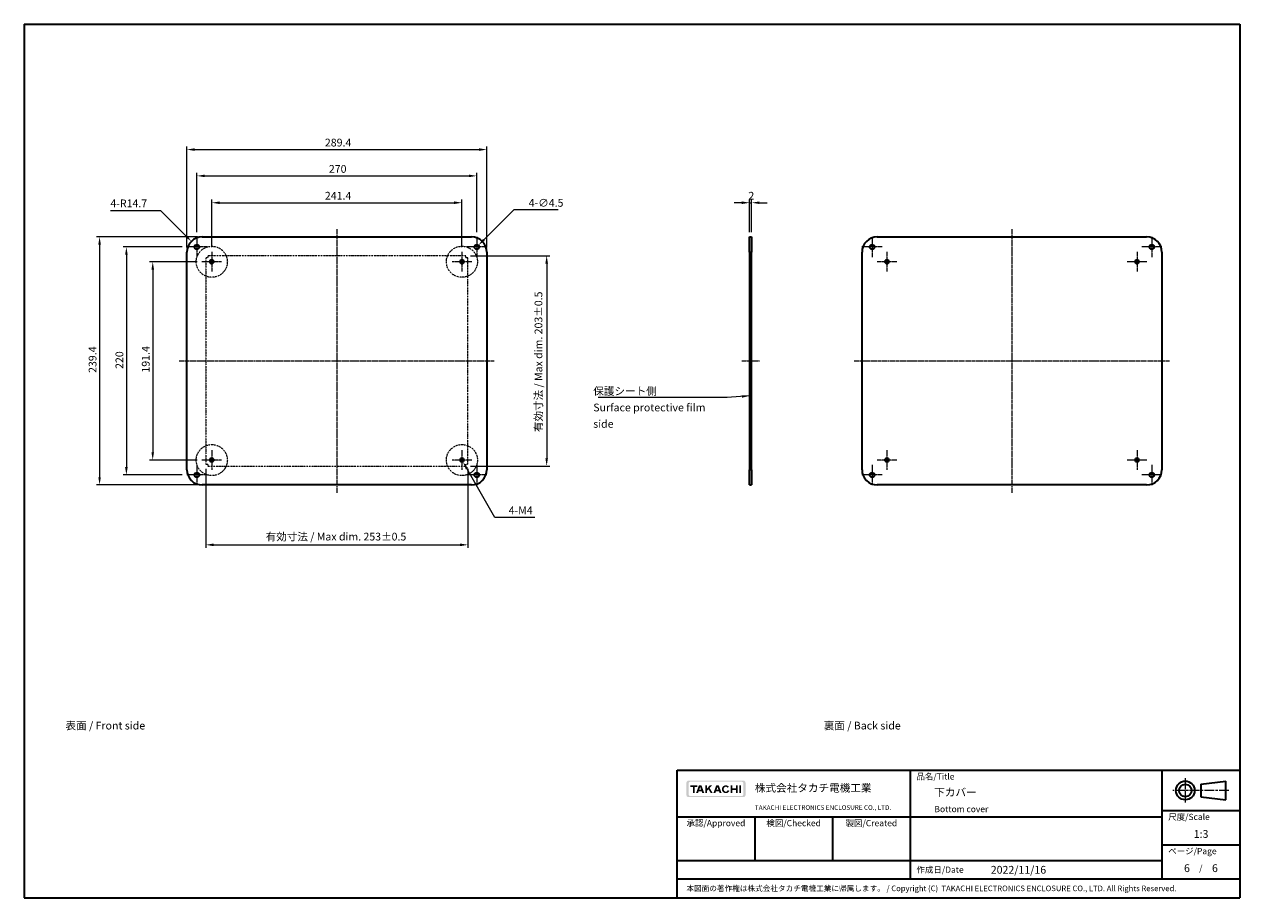
# Model space of a CAD drawing. Units: millimetres. Extents: x 0 to 7153, y 0 to 1546.
# Drawn here: x 5980 to 7153, y 0 to 843 of the extents above; entities that cross this region are included whole.
import ezdxf
from ezdxf.enums import TextEntityAlignment as Align

# ---------------------------------------------------------------- set-up
doc = ezdxf.new("R2010")
doc.units = ezdxf.units.MM
doc.header["$LTSCALE"] = 0.6666666666666666
doc.linetypes.add('CHAIN', pattern=[0.35429999999999995, 0.2362, -0.0295, 0.0591, -0.0295])
doc.linetypes.add('DASH_DOUBLE_DOT', pattern=[0.43979999999999997, 0.24, -0.06, 0.0098, -0.06, 0.01, -0.06])
doc.layers.get('Defpoints').update_dxf_attribs({"lineweight": 25})
for name, color, linetype, lineweight in [('Border (ISO)', 7, 'Continuous', 35), ('Center Mark (ISO)', 131, 'Continuous', 18), ('Centerline (ISO)', 131, 'Continuous', 18), ('Dimension (ISO)', 7, 'Continuous', 18), ('Dimension (ISO) @ 1', 7, 'Continuous', 18), ('Hatch (ISO)', 1, 'Continuous', 18), ('Sketch Geometry (ISO)', 7, 'Continuous', 18), ('Symbol (ISO)', 7, 'Continuous', 18), ('Symbol (ISO) @ 1', 7, 'Continuous', 18), ('Title (ISO)', 7, 'Continuous', 35), ('Visible (ISO)', 7, 'Continuous', 35), ('Visible Narrow (ISO)', 7, 'Continuous', 25)]:
    doc.layers.add(name, color=color, linetype=linetype, lineweight=lineweight)
doc.styles.add('Note Text (TK)', font='MS PGothic.ttf')
doc.styles.add('文字スタイル40', font='MS PGothic.ttf')
doc.styles.add('文字スタイル67', font='arial.ttf')
doc.dimstyles.new('Default - Method 1b (TK)', dxfattribs={"dimscale": 0.6666666666666666, "dimtxt": 2.5, "dimasz": 2.5, "dimexe": 1, "dimexo": 1.499999999999999, "dimgap": 1, "dimtad": 1, "dimtoh": 1, "dimrnd": 1e-08, "dimdsep": 46, "dimtxsty": 'Note Text (TK)', "dimcen": 0.09, "dimdle": 5, "dimclrd": 100, "dimclre": 100, "dimclrt": 7, "dimadec": 1, "dimazin": 1, "dimtfac": 1, "dimtmove": 0, "dimatfit": 3, "dimfxl": 1, "dimtolj": 1, "dimlwd": -1, "dimlwe": -1, "dimarcsym": 0})
doc.dimstyles.new('Default - Method 1b (TK)$7', dxfattribs={"dimscale": 0.6666666666666666, "dimtxt": 2.5, "dimasz": 2.5, "dimexe": 1, "dimexo": 1.499999999999999, "dimgap": 1, "dimtad": 1, "dimtoh": 1, "dimrnd": 1e-08, "dimdsep": 46, "dimtxsty": 'Note Text (TK)', "dimcen": 0.09, "dimdle": 5, "dimclrd": 100, "dimclre": 100, "dimclrt": 7, "dimadec": 1, "dimazin": 1, "dimtfac": 1, "dimtmove": 0, "dimatfit": 3, "dimfxl": 1, "dimtolj": 1, "dimlwd": -1, "dimlwe": -1, "dimarcsym": 0})

# ---------------------------------------------------------------- blocks, each defined once
blk = doc.blocks.new('図面枠 tk図枠')
at = {"layer": 'Border (ISO)'}
for p, q in [((14.49999999999999, 289), (405.4999999999999, 289)), ((14.49999999999999, 289), (14.50000000000001, 8.000000000000007)), ((405.4999999999999, 289), (405.4999999999999, 8.000000000000007)), ((14.50000000000001, 8.000000000000007), (405.4999999999999, 8.000000000000007))]:
    blk.add_line(p, q, dxfattribs=at)
blk = doc.blocks.new('表題欄 tk表題欄')
at = {"layer": 'Hatch (ISO)'}
h = blk.add_hatch(color=256, dxfattribs=at)
edge = h.paths.add_edge_path(flags=0)
edge.add_arc((95.444849922821, 237.346881026017), 0.5958259999999996, 269.9999999999897, 360)
edge.add_line((96.040675922821, 237.3468810260171), (96.04067592282095, 240.7585970260168))
edge.add_arc((95.44484992282096, 240.7585970260169), 0.5958259999999996, 0, 90.0000000000068)
edge.add_line((95.44484992282091, 241.3544230260169), (79.00658192282103, 241.3544230260169))
edge.add_arc((79.00658192282103, 240.7585970260169), 0.5958259999999996, 90, 180)
edge.add_line((78.41075592282102, 240.7585970260168), (78.41075592282081, 237.3468810260171))
edge.add_arc((79.00658192282081, 237.3468810260168), 0.5958259999999996, 180, 270.0000000000205)
edge.add_line((79.00658192282103, 236.7510550260168), (95.44484992282091, 236.751055026017))
edge = h.paths.add_edge_path()
edge.add_line((77.70882392282107, 241.0034570260169), (77.70882392282107, 237.1020210260171))
edge.add_arc((78.41075592282097, 237.102021026017), 0.7019319999998935, 180, 270.000000000008)
edge.add_line((78.41075592282105, 236.4000890260172), (96.04067592282101, 236.4000890260172))
edge.add_arc((96.040675922821, 237.102021026017), 0.7019319999998921, 270, 360)
edge.add_line((96.7426079228209, 237.1020210260171), (96.74260792282098, 241.0034570260169))
edge.add_arc((96.04067592282107, 241.003457026017), 0.7019319999998921, 0, 90.00000000000873)
edge.add_line((96.04067592282095, 241.705389026017), (78.41075592282105, 241.7053890260169))
edge.add_arc((78.41075592282105, 241.0034570260169), 0.7019319999999984, 90.00000000000072, 180)
for points in [[(78.94128592282102, 240.1954190260171), (78.94128592282102, 239.7056990260171), (79.79013392282097, 239.7056990260171), (79.79013392282097, 237.7060090260171), (80.37779792282102, 237.7060090260171), (80.37779792282102, 239.7056990260171), (81.22664592282104, 239.7056990260171), (81.22664592282104, 240.1954190260171)], [(85.55355153134052, 237.7060090260171), (84.81294043548178, 238.9396854897348), (84.28739592282106, 238.3724785432585), (84.28739592282106, 237.7060090260171), (83.76502792282103, 237.7060090260171), (83.76502792282103, 240.1954190260171), (84.28739592282106, 240.1954190260171), (84.28739592282106, 239.1472136578642), (85.2586086041826, 240.1954190260171), (85.97643794456017, 240.1954190260171), (85.18872726044239, 239.3452627384302), (86.172817922821, 237.7060090260171)], [(91.96090243223207, 240.1954190260171), (91.96090243223207, 237.7060090260171), (92.4791894322321, 237.7060090260171), (92.4791894322321, 238.7058540260171), (93.63819343223211, 238.7058540260171), (93.63819343223211, 237.7060090260171), (94.15648043223207, 237.7060090260171), (94.15648043223207, 240.1954190260171), (93.63819343223211, 240.1954190260171), (93.63819343223211, 239.195574026017), (92.4791894322321, 239.195574026017), (92.4791894322321, 240.1954190260171)], [(94.71149643223212, 240.1954190260171), (94.71149643223212, 237.7060090260171), (95.2338644322322, 237.7060090260171), (95.2338644322322, 240.1954190260171)]]:
    blk.add_hatch(color=256, dxfattribs=at).paths.add_polyline_path(points)
h = blk.add_hatch(color=256, dxfattribs=at)
h.paths.add_polyline_path([(82.45967999495221, 238.7589070260171), (81.8218998506899, 238.7589070260171), (82.14078992282104, 239.627313026017)], flags=0)
h.paths.add_polyline_path([(82.64850318183746, 238.2447010260171), (81.63307666380464, 238.2447010260171), (81.43526189659153, 237.7060090260171), (80.81854592282102, 237.7060090260171), (81.73268992282102, 240.1954190260171), (82.54888992282102, 240.1954190260171), (83.46303392282098, 237.7060090260171), (82.84631794905052, 237.7060090260171)])
h = blk.add_hatch(color=256, dxfattribs=at)
h.paths.add_polyline_path([(87.39654585068993, 238.7589070260171), (88.03432599495216, 238.7589070260171), (87.71543592282107, 239.627313026017)], flags=0)
h.paths.add_polyline_path([(87.00990789659151, 237.7060090260171), (87.20772266380467, 238.2447010260171), (88.22314918183736, 238.2447010260171), (88.42096394905047, 237.7060090260171), (89.03767992282091, 237.7060090260171), (88.123535922821, 240.1954190260171), (87.30733592282104, 240.1954190260171), (86.39319192282105, 237.7060090260171)])
h = blk.add_hatch(color=256, dxfattribs=at)
edge = h.paths.add_edge_path()
edge.add_arc((90.39257192282079, 238.9507140260171), 1.273272000000011, 38.55054079078439, 336.5820184016556)
edge.add_line((91.56096443223191, 238.4446700260172), (91.04202846323602, 238.6694270587604))
edge.add_ellipse((90.392571922821, 238.9507140260171), major_axis=(0, -0.7998759999999119), ratio=0.8673469387756529, start_angle=128.5505407907963, end_angle=426.582018401653, ccw=False)
edge.add_line((90.96328818027123, 239.4055047731898), (91.38834540645578, 239.7442231660233))
at = {"layer": 'Title (ISO)'}
for p, q in [((74.70882392282105, 245.052739026017), (255.7088239228211, 245.052739026017)), ((74.70882392282105, 204.052739026017), (74.70882392282105, 245.052739026017)), ((149.7088239228211, 245.052739026017), (149.7088239228211, 210.052739026017)), ((230.7088239228211, 245.052739026017), (230.7088239228211, 210.052739026017)), ((255.7088239228211, 245.052739026017), (255.7088239228211, 204.052739026017)), ((243.2088239228211, 240.552739026017), (251.2088239228211, 241.552739026017)), ((243.2088239228211, 240.552739026017), (243.2088239228211, 236.552739026017)), ((251.2088239228211, 235.552739026017), (251.2088239228211, 241.552739026017)), ((243.2088239228211, 236.552739026017), (251.2088239228211, 235.552739026017)), ((230.7088239228211, 232.052739026017), (255.7088239228211, 232.052739026017)), ((74.70882392282105, 230.052739026017), (230.7088239228211, 230.0527390260171)), ((99.70882392282105, 230.052739026017), (99.70882392282108, 216.052739026017)), ((124.708823922821, 230.052739026017), (124.708823922821, 216.052739026017)), ((230.7088239228211, 221.052739026017), (255.7088239228211, 221.052739026017)), ((74.70882392282105, 216.052739026017), (230.7088239228211, 216.052739026017)), ((255.7088239228211, 210.052739026017), (74.70882392282105, 210.052739026017)), ((74.70882392282105, 204.052739026017), (255.7088239228211, 204.052739026017))]:
    blk.add_line(p, q, dxfattribs=at)
at = {"layer": 'Title (ISO)', "color": 4, "linetype": 'CHAIN', "lineweight": 18, "ltscale": 8.889559745788574}
blk.add_line((238.2088239228211, 242.5527390260171), (238.2088239228211, 234.552739026017), dxfattribs=at)
at = {"layer": 'Title (ISO)', "color": 4, "linetype": 'CHAIN', "lineweight": 18, "ltscale": 20.00163269042969}
blk.add_line((252.2088239228211, 238.552739026017), (234.2088239228211, 238.552739026017), dxfattribs=at)
at = {"layer": 'Title (ISO)'}
for radius in [3, 2]:
    blk.add_circle((238.2088239228211, 238.5527390260171), radius, dxfattribs=at)
at = {"layer": 'Title (ISO)', "color": 1, "char_height": 2.000000029802322, "line_spacing_factor": 1.5, "style": 'Note Text (TK)'}
for s, insert, attachment_point in [('\\fＭＳ Ｐゴシック|b0|i0;{\\H2.0000;品名/Title}', (151.708823922821, 243.052739026017), 4), ('\\fＭＳ Ｐゴシック|b0|i0;{\\H2.0000;尺度/Scale}', (232.7088239228211, 230.052739026017), 4), ('\\fＭＳ Ｐゴシック|b0|i0;{\\H2.0000;承認/Approved}', (87.20882392282105, 228.052739026017), 5), ('\\fＭＳ Ｐゴシック|b0|i0;{\\H2.0000;検図/Checked}', (112.208823922821, 228.0527390260171), 5), ('\\fＭＳ Ｐゴシック|b0|i0;{\\H2.0000;製図/Created}', (137.208823922821, 228.052739026017), 5), ('\\fＭＳ Ｐゴシック|b0|i0;{\\H2.0000;ページ/Page}', (232.7088239228211, 219.052739026017), 4), ('\\fＭＳ Ｐゴシック|b0|i0;{\\H2.0000;作成日/Date}', (151.708823922821, 213.052739026017), 4)]:
    blk.add_mtext(s, dxfattribs=dict(at, insert=insert, attachment_point=attachment_point))
at = {"layer": 'Title (ISO)', "color": 7, "line_spacing_factor": 1.5, "style": 'Note Text (TK)'}
for s, insert, char_height, attachment_point in [('株式会社タカチ電機工業', (99.74260792282095, 239.052739026017), 2.5, 4), ('\\fArial|b0|i0;{\\H1.4986;TAKACHI ELECTRONICS ENCLOSURE CO., LTD.}', (99.74260792282095, 233.052739026017), 1.49859994649887, 4), ('\\fＭＳ Ｐゴシック|b0|i0;{\\H2.0000;/}', (243.2088239228211, 213.5527390260171), 2.000000029802322, 5), ('\\fＭＳ Ｐゴシック|b0|i0;{\\H1.8000;本図面の著作権は株式会社タカチ電機工業に帰属します。 / Copyright (C)\xa0 TAKACHI ELECTRONICS ENCLOSURE CO., LTD. All Rights Reserved.}', (77.70882392282107, 207.052739026017), 1.800000071525573, 4)]:
    blk.add_mtext(s, dxfattribs=dict(at, insert=insert, char_height=char_height, attachment_point=attachment_point))
at = {"layer": 'Title (ISO)', "color": 7}
for tag, p, height, style in [('<品名>_001', (157.4673466500938, 236.6677958441988), 2.5, 'Note Text (TK)'), ('<Title>_001', (157.4878143697324, 231.5520568828656), 2.000000029802322, '文字スタイル67'), ('<型番>_001', (157.6576875571527, 219.9930798731327), 3.000000119209289, '文字スタイル40'), ('<総ページ数>_001', (246.7997330137301, 212.302739026017), 2.5, 'Note Text (TK)'), ('作成日_001', (175.5824034682756, 211.7814322078352), 2.5, 'Note Text (TK)'), ('<ページ_No.>_001', (237.9488807410029, 212.302739026017), 2.5, 'Note Text (TK)')]:
    blk.add_attdef(tag, p, '', height=height, dxfattribs=dict(at, style=style))
at = {"layer": 'Title (ISO)', "color": 7, "style": 'Note Text (TK)'}
for tag, p in [('<尺度>', (243.2088239228211, 224.552739026017)), ('<部品サイズ>', (112.208823922821, 213.052739026017))]:
    blk.add_attdef(tag, text='', height=2.5, dxfattribs=at).set_placement(p, align=Align.MIDDLE_CENTER)
blk = doc.blocks.new('*D44')
at = {"layer": 'Defpoints', "color": 0}
for p in [(6426.512394685854, 722.0830741877104), (6137.112394685853, 623.0830741877103), (6426.512394685854, 623.0830741877103)]:
    blk.add_point(p, dxfattribs=at)
at = {"layer": 'Dimension (ISO)', "color": 100}
for p, q in [((6137.112394685853, 627.5830741877103), (6137.112394685853, 725.0830741877104)), ((6144.612394685853, 722.0830741877104), (6419.012394685854, 722.0830741877104)), ((6426.512394685854, 627.5830741877103), (6426.512394685854, 725.0830741877104))]:
    blk.add_line(p, q, dxfattribs=at)
for points in [[(6144.612394685853, 723.3330741877104), (6144.612394685853, 720.8330741877103), (6137.112394685853, 722.0830741877104)], [(6419.012394685854, 723.3330741877104), (6419.012394685854, 720.8330741877103), (6426.512394685854, 722.0830741877104)]]:
    blk.add_solid(points, dxfattribs=at)
at = {"layer": 'Dimension (ISO)', "color": 7, "insert": (6270.242792413125, 728.8330741877103), "char_height": 7.5, "attachment_point": 4, "style": 'Note Text (TK)'}
blk.add_mtext('\\A1;289.4', dxfattribs=at)
blk = doc.blocks.new('*D45')
at = {"layer": 'Defpoints', "color": 0}
for p in [(6416.812394685853, 696.6852522799298), (6146.812394685852, 637.8330741877103), (6416.812394685853, 637.8330741877103)]:
    blk.add_point(p, dxfattribs=at)
at = {"layer": 'Dimension (ISO)', "color": 100}
for p, q in [((6146.812394685852, 642.3330741877103), (6146.812394685852, 699.6852522799298)), ((6154.312394685852, 696.6852522799298), (6409.312394685852, 696.6852522799298)), ((6416.812394685853, 642.3330741877103), (6416.812394685853, 699.6852522799298))]:
    blk.add_line(p, q, dxfattribs=at)
for points in [[(6154.312394685852, 697.9352522799298), (6154.312394685852, 695.4352522799298), (6146.812394685852, 696.6852522799298)], [(6409.312394685852, 697.9352522799298), (6409.312394685852, 695.4352522799298), (6416.812394685853, 696.6852522799298)]]:
    blk.add_solid(points, dxfattribs=at)
at = {"layer": 'Dimension (ISO)', "color": 7, "insert": (6274.099326504035, 703.4352522799298), "char_height": 7.5, "attachment_point": 4, "style": 'Note Text (TK)'}
blk.add_mtext('\\A1;270', dxfattribs=at)
blk = doc.blocks.new('*D46')
at = {"layer": 'Defpoints', "color": 0}
for p in [(6402.512394685853, 670.7830741877104), (6161.112394685853, 623.2830741877104), (6402.512394685853, 623.2830741877101)]:
    blk.add_point(p, dxfattribs=at)
at = {"layer": 'Dimension (ISO)', "color": 100}
for p, q in [((6161.112394685853, 627.7830741877104), (6161.112394685853, 673.7830741877104)), ((6168.612394685852, 670.7830741877104), (6395.012394685853, 670.7830741877104)), ((6402.512394685853, 627.7830741877102), (6402.512394685853, 673.7830741877104))]:
    blk.add_line(p, q, dxfattribs=at)
for points in [[(6168.612394685852, 672.0330741877104), (6168.612394685852, 669.5330741877104), (6161.112394685853, 670.7830741877104)], [(6395.012394685853, 672.0330741877104), (6395.012394685853, 669.5330741877104), (6402.512394685853, 670.7830741877104)]]:
    blk.add_solid(points, dxfattribs=at)
at = {"layer": 'Dimension (ISO)', "color": 7, "insert": (6270.242792413125, 677.5330741877104), "char_height": 7.5, "attachment_point": 4, "style": 'Note Text (TK)'}
blk.add_mtext('\\A1;241.4', dxfattribs=at)
blk = doc.blocks.new('*D47')
at = {"layer": 'Defpoints', "color": 0}
for p in [(6682.149123585467, 670.7830741877104), (6680.149123585469, 637.7830741877102), (6682.149123585467, 637.7830741877102)]:
    blk.add_point(p, dxfattribs=at)
at = {"layer": 'Dimension (ISO)', "color": 100}
for p, q in [((6672.649123585468, 670.7830741877104), (6665.149123585468, 670.7830741877104)), ((6680.149123585469, 642.2830741877102), (6680.149123585469, 673.7830741877104)), ((6680.149123585469, 670.7830741877104), (6682.149123585467, 670.7830741877104)), ((6682.149123585467, 642.2830741877102), (6682.149123585467, 673.7830741877104)), ((6689.649123585468, 670.7830741877104), (6697.149123585468, 670.7830741877104))]:
    blk.add_line(p, q, dxfattribs=at)
for points in [[(6672.649123585468, 672.0330741877104), (6672.649123585468, 669.5330741877104), (6680.149123585469, 670.7830741877104)], [(6689.649123585468, 672.0330741877104), (6689.649123585468, 669.5330741877104), (6682.149123585467, 670.7830741877104)]]:
    blk.add_solid(points, dxfattribs=at)
at = {"layer": 'Dimension (ISO)', "color": 7, "insert": (6678.975828130923, 677.5330741877104), "char_height": 7.5, "attachment_point": 4, "style": 'Note Text (TK)'}
blk.add_mtext('\\A1;2', dxfattribs=at)
blk = doc.blocks.new('*D48')
at = {"layer": 'Defpoints', "color": 0}
for p in [(6151.812394685856, 637.7830741877106), (6052.812394685854, 398.3830741877108), (6151.812394685856, 398.3830741877108)]:
    blk.add_point(p, dxfattribs=at)
at = {"layer": 'Dimension (ISO)', "color": 100}
for p, q in [((6147.312394685855, 637.7830741877106), (6049.812394685853, 637.7830741877106)), ((6052.812394685854, 630.2830741877106), (6052.812394685854, 405.8830741877107)), ((6147.312394685855, 398.3830741877108), (6049.812394685853, 398.3830741877108))]:
    blk.add_line(p, q, dxfattribs=at)
for points in [[(6051.562394685853, 630.2830741877106), (6054.062394685853, 630.2830741877106), (6052.812394685854, 637.7830741877106)], [(6051.562394685853, 405.8830741877107), (6054.062394685853, 405.8830741877107), (6052.812394685854, 398.3830741877108)]]:
    blk.add_solid(points, dxfattribs=at)
at = {"layer": 'Dimension (ISO)', "color": 7, "insert": (6046.062394685852, 506.5134719149831), "char_height": 7.5, "attachment_point": 4, "rotation": 90, "style": 'Note Text (TK)'}
blk.add_mtext('\\A1;239.4', dxfattribs=at)
blk = doc.blocks.new('*D49')
at = {"layer": 'Defpoints', "color": 0}
for p in [(6137.062394685854, 628.0830741877106), (6078.689840569213, 408.0830741877106), (6137.062394685854, 408.0830741877106)]:
    blk.add_point(p, dxfattribs=at)
at = {"layer": 'Dimension (ISO)', "color": 100}
for p, q in [((6132.562394685854, 628.0830741877106), (6075.689840569213, 628.0830741877106)), ((6078.689840569213, 620.5830741877106), (6078.689840569213, 415.5830741877106)), ((6132.562394685854, 408.0830741877106), (6075.689840569213, 408.0830741877106))]:
    blk.add_line(p, q, dxfattribs=at)
for points in [[(6077.439840569212, 620.5830741877106), (6079.939840569213, 620.5830741877106), (6078.689840569213, 628.0830741877106)], [(6077.439840569212, 415.5830741877106), (6079.939840569213, 415.5830741877106), (6078.689840569213, 408.0830741877106)]]:
    blk.add_solid(points, dxfattribs=at)
at = {"layer": 'Dimension (ISO)', "color": 7, "insert": (6071.939840569211, 510.3700060058922), "char_height": 7.5, "attachment_point": 4, "rotation": 90, "style": 'Note Text (TK)'}
blk.add_mtext('\\A1;220', dxfattribs=at)
blk = doc.blocks.new('*D50')
at = {"layer": 'Defpoints', "color": 0}
for p in [(6151.612394685856, 613.7830741877106), (6104.112394685853, 422.3830741877107), (6151.612394685856, 422.3830741877107)]:
    blk.add_point(p, dxfattribs=at)
at = {"layer": 'Dimension (ISO)', "color": 100}
for p, q in [((6147.112394685856, 613.7830741877106), (6101.112394685853, 613.7830741877106)), ((6104.112394685853, 606.2830741877107), (6104.112394685853, 429.8830741877107)), ((6147.112394685856, 422.3830741877107), (6101.112394685853, 422.3830741877107))]:
    blk.add_line(p, q, dxfattribs=at)
for points in [[(6102.862394685853, 606.2830741877107), (6105.362394685854, 606.2830741877107), (6104.112394685853, 613.7830741877106)], [(6102.862394685853, 429.8830741877107), (6105.362394685854, 429.8830741877107), (6104.112394685853, 422.3830741877107)]]:
    blk.add_solid(points, dxfattribs=at)
at = {"layer": 'Dimension (ISO)', "color": 7, "insert": (6097.362394685852, 506.8117673695286), "char_height": 7.5, "attachment_point": 4, "rotation": 90, "style": 'Note Text (TK)'}
blk.add_mtext('\\A1;191.4', dxfattribs=at)
blk = doc.blocks.new('*D51')
at = {"layer": 'Defpoints', "color": 0}
for p in [(6141.417925002413, 633.4775438711512), (6151.812394685855, 623.0830741877116)]:
    blk.add_point(p, dxfattribs=at)
at = {"layer": 'Dimension (ISO)', "color": 100}
for p, q in [((6063.246315599798, 663.4371431625968), (6111.45832571096, 663.4371431625972)), ((6111.45832571096, 663.4371431625972), (6136.114624143512, 638.7808447300495))]:
    blk.add_line(p, q, dxfattribs=at)
blk.add_solid([(6136.998507619995, 639.6647282065328), (6135.230740667029, 637.8969612535661), (6141.417925002413, 633.4775438711512)], dxfattribs=at)
at = {"layer": 'Dimension (ISO)', "color": 7, "insert": (6063.246315599798, 670.1721431625973), "char_height": 7.5, "attachment_point": 4, "style": 'Note Text (TK)'}
blk.add_mtext('\\A1;\\fＭＳ Ｐゴシック|b0|i0;{\\H7.4700;4-R14.7}', dxfattribs=at)
blk = doc.blocks.new('*D52')
at = {"layer": 'Defpoints', "color": 0}
for p in [(6415.221404428184, 626.4920839300412), (6418.403384943525, 629.6740644453798)]:
    blk.add_point(p, dxfattribs=at)
at = {"layer": 'Dimension (ISO)', "color": 100}
for p, q in [((6452.641772957434, 663.9124524592621), (6423.706685802426, 634.9773653042766)), ((6495.408665166791, 663.9124524592626), (6452.641772957434, 663.9124524592621)), ((6416.542394685854, 628.0830741877107), (6417.082394685856, 628.0830741877111)), ((6416.812394685854, 627.8130741877108), (6416.812394685854, 628.3530741877111))]:
    blk.add_line(p, q, dxfattribs=at)
blk.add_solid([(6422.822802325943, 635.8612487807604), (6424.590569278908, 634.0934818277933), (6418.403384943525, 629.6740644453798)], dxfattribs=at)
at = {"layer": 'Dimension (ISO)', "color": 7, "insert": (6466.971733348609, 670.6474524592612), "char_height": 7.5, "attachment_point": 4, "style": 'Note Text (TK)'}
blk.add_mtext('\\A1;\\fＭＳ Ｐゴシック|b0|i0;{\\H7.4700;4-∅4.5}', dxfattribs=at)
blk = doc.blocks.new('*D53')
at = {"layer": 'Defpoints', "color": 0}
for p in [(6155.312394685853, 418.5830741877103), (6408.312394685852, 418.5830741877103), (6408.312394685852, 340.5830741877104)]:
    blk.add_point(p, dxfattribs=at)
at = {"layer": 'Dimension (ISO)', "color": 100}
for p, q in [((6155.312394685853, 414.0830741877103), (6155.312394685853, 337.5830741877104)), ((6408.312394685852, 414.0830741877103), (6408.312394685852, 337.5830741877104)), ((6162.812394685852, 340.5830741877104), (6400.812394685852, 340.5830741877104))]:
    blk.add_line(p, q, dxfattribs=at)
for points in [[(6162.812394685852, 341.8330741877104), (6162.812394685852, 339.3330741877104), (6155.312394685853, 340.5830741877104)], [(6400.812394685852, 341.8330741877104), (6400.812394685852, 339.3330741877104), (6408.312394685852, 340.5830741877104)]]:
    blk.add_solid(points, dxfattribs=at)
at = {"layer": 'Dimension (ISO)', "color": 7, "insert": (6213.139326504034, 348.5064832786195), "char_height": 7.5, "attachment_point": 4, "style": 'Note Text (TK)'}
blk.add_mtext('\\A1;\\fＭＳ Ｐゴシック|b0|i0;{\\H7.4700;有効寸法 / Max dim. 253±0.5}', dxfattribs=at)
blk = doc.blocks.new('*D54')
at = {"layer": 'Defpoints', "color": 0}
for p in [(6406.312394685855, 619.5830741877106), (6406.312394685855, 416.5830741877106), (6484.312394685854, 416.5830741877106)]:
    blk.add_point(p, dxfattribs=at)
at = {"layer": 'Dimension (ISO)', "color": 100}
for p, q in [((6410.812394685855, 619.5830741877106), (6487.312394685854, 619.5830741877106)), ((6484.312394685854, 612.0830741877106), (6484.312394685854, 424.0830741877106)), ((6410.812394685855, 416.5830741877106), (6487.312394685854, 416.5830741877106))]:
    blk.add_line(p, q, dxfattribs=at)
for points in [[(6483.062394685854, 612.0830741877106), (6485.562394685854, 612.0830741877106), (6484.312394685854, 619.5830741877106)], [(6483.062394685854, 424.0830741877106), (6485.562394685854, 424.0830741877106), (6484.312394685854, 416.5830741877106)]]:
    blk.add_solid(points, dxfattribs=at)
at = {"layer": 'Dimension (ISO)', "color": 7, "insert": (6476.388985594943, 449.4100060058922), "char_height": 7.5, "attachment_point": 4, "rotation": 90, "style": 'Note Text (TK)'}
blk.add_mtext('\\A1;\\fＭＳ Ｐゴシック|b0|i0;{\\H7.4700;有効寸法 / Max dim. 203±0.5}', dxfattribs=at)
blk = doc.blocks.new('*D55')
at = {"layer": 'Defpoints', "color": 0}
for p in [(6401.512394685848, 424.1151249952781), (6403.512394685852, 420.6510233801404)]:
    blk.add_point(p, dxfattribs=at)
at = {"layer": 'Dimension (ISO)', "color": 100}
for p, q in [((6402.242394685849, 422.383074187709), (6402.78239468585, 422.3830741877095)), ((6402.512394685849, 422.1130741877086), (6402.512394685849, 422.6530741877086)), ((6434.43966150085, 367.0834259173657), (6407.262394685853, 414.1558328517585)), ((6472.7489719696, 367.0834259173653), (6434.43966150085, 367.0834259173657))]:
    blk.add_line(p, q, dxfattribs=at)
blk.add_solid([(6408.344926440583, 414.7808328517589), (6406.179862931122, 413.530832851758), (6403.512394685852, 420.6510233801404)], dxfattribs=at)
at = {"layer": 'Dimension (ISO)', "color": 7, "insert": (6445.30579015142, 373.8334259173653), "char_height": 7.5, "attachment_point": 4, "style": 'Note Text (TK)'}
blk.add_mtext('\\A1; \\fＭＳ Ｐゴシック|b0|i0;4-M4', dxfattribs=at)

msp = doc.modelspace()

# ---------------------------------------------------------------- linework, layer by layer
at = {"layer": 'Center Mark (ISO)', "linetype": 'CHAIN', "ltscale": 7.222748279571533}
for p, q in [((6146.812394685852, 637.8330741877103), (6146.812394685852, 618.3330741877104)), ((6416.812394685853, 637.8330741877103), (6416.812394685853, 618.3330741877104)), ((6798.361413769962, 637.8330741877103), (6798.361413769962, 618.3330741877104)), ((7068.361413769962, 637.8330741877103), (7068.361413769962, 618.3330741877104)), ((6156.562394685852, 628.0830741877103), (6137.062394685852, 628.0830741877103)), ((6426.562394685852, 628.0830741877103), (6407.062394685851, 628.0830741877103)), ((6808.111413769963, 628.0830741877103), (6788.611413769965, 628.0830741877103)), ((7078.111413769964, 628.0830741877103), (7058.611413769963, 628.0830741877103)), ((6146.812394685852, 417.8330741877103), (6146.812394685852, 398.3330741877104)), ((6416.812394685853, 417.8330741877103), (6416.812394685853, 398.3330741877104)), ((6798.361413769962, 417.8330741877103), (6798.361413769962, 398.3330741877104)), ((7068.361413769962, 417.8330741877103), (7068.361413769962, 398.3330741877104)), ((6156.562394685852, 408.0830741877104), (6137.062394685852, 408.0830741877104)), ((6426.562394685852, 408.0830741877104), (6407.062394685851, 408.0830741877104)), ((6808.111413769963, 408.0830741877104), (6788.611413769965, 408.0830741877104)), ((7078.111413769964, 408.0830741877104), (7058.611413769963, 408.0830741877104))]:
    msp.add_line(p, q, dxfattribs=at)
at = {"layer": 'Center Mark (ISO)', "linetype": 'CHAIN', "ltscale": 7.03754711151123}
for p, q in [((6161.112394685853, 623.2830741877104), (6161.112394685853, 604.2830741877104)), ((6402.512394685853, 623.2830741877101), (6402.512394685853, 604.2830741877102)), ((6812.661413769963, 623.2830741877101), (6812.661413769963, 604.2830741877102)), ((7054.061413769963, 623.2830741877104), (7054.061413769963, 604.2830741877104)), ((6170.612394685853, 613.7830741877104), (6151.612394685852, 613.7830741877104)), ((6412.012394685852, 613.7830741877102), (6393.012394685853, 613.7830741877102)), ((6822.161413769963, 613.7830741877102), (6803.161413769963, 613.7830741877102)), ((7063.561413769964, 613.7830741877104), (7044.561413769963, 613.7830741877104)), ((6170.612394685853, 422.3830741877105), (6151.612394685852, 422.3830741877105)), ((6161.112394685853, 431.8830741877105), (6161.112394685853, 412.8830741877106)), ((6412.012394685852, 422.3830741877103), (6393.012394685853, 422.3830741877103)), ((6402.512394685853, 431.8830741877103), (6402.512394685853, 412.8830741877103)), ((6822.161413769963, 422.3830741877103), (6803.161413769963, 422.3830741877103)), ((6812.661413769963, 431.8830741877103), (6812.661413769963, 412.8830741877103)), ((7063.561413769964, 422.3830741877105), (7044.561413769963, 422.3830741877105)), ((7054.061413769963, 431.8830741877105), (7054.061413769963, 412.8830741877106))]:
    msp.add_line(p, q, dxfattribs=at)
at = {"layer": 'Centerline (ISO)', "linetype": 'CHAIN', "ltscale": 23.99096870422363}
for p, q in [((6281.812394685853, 645.2830741877102), (6281.812394685853, 390.8830741877104)), ((6933.361413769962, 645.2830741877102), (6933.361413769962, 390.8830741877104)), ((6129.612394685853, 518.0830741877104), (6434.012394685852, 518.0830741877104)), ((6781.161413769964, 518.0830741877104), (7085.561413769963, 518.0830741877104))]:
    msp.add_line(p, q, dxfattribs=at)
at = {"layer": 'Centerline (ISO)', "linetype": 'CHAIN', "ltscale": 6.296741962432861}
msp.add_line((6672.649123585474, 518.0830741877104), (6689.649123585474, 518.0830741877104), dxfattribs=at)
at = {"layer": 'Sketch Geometry (ISO)', "color": 4, "linetype": 'DASH_DOUBLE_DOT', "lineweight": 18, "ltscale": 0.5966876149177552}
for p, q in [((6157.312394685853, 617.5830741877104), (6155.312394685853, 617.5830741877104)), ((6157.312394685853, 619.5830741877103), (6157.312394685853, 617.5830741877104)), ((6406.312394685852, 617.5830741877104), (6406.312394685852, 619.5830741877103)), ((6408.312394685852, 617.5830741877104), (6406.312394685852, 617.5830741877104)), ((6155.312394685853, 418.5830741877103), (6157.312394685853, 418.5830741877103)), ((6157.312394685853, 418.5830741877103), (6157.312394685853, 416.5830741877104)), ((6406.312394685852, 416.5830741877104), (6406.312394685852, 418.5830741877103)), ((6406.312394685852, 418.5830741877103), (6408.312394685852, 418.5830741877103))]:
    msp.add_line(p, q, dxfattribs=at)
at = {"layer": 'Sketch Geometry (ISO)', "color": 4, "linetype": 'DASH_DOUBLE_DOT', "lineweight": 18, "ltscale": 8.872125625610352}
for p, q in [((6155.312394685853, 617.5830741877104), (6155.312394685853, 418.5830741877103)), ((6408.312394685852, 418.5830741877103), (6408.312394685852, 617.5830741877104))]:
    msp.add_line(p, q, dxfattribs=at)
at = {"layer": 'Sketch Geometry (ISO)', "color": 4, "linetype": 'DASH_DOUBLE_DOT', "lineweight": 18, "ltscale": 8.98676872253418}
for p, q in [((6406.312394685852, 619.5830741877103), (6157.312394685853, 619.5830741877103)), ((6157.312394685853, 416.5830741877104), (6406.312394685852, 416.5830741877104))]:
    msp.add_line(p, q, dxfattribs=at)
at = {"layer": 'Sketch Geometry (ISO)', "color": 4, "linetype": 'DASH_DOUBLE_DOT', "lineweight": 18, "ltscale": 8.929038047790527}
for centre in [(6161.112394685853, 613.7830741877104), (6402.512394685853, 613.7830741877104), (6161.112394685853, 422.3830741877103), (6402.512394685853, 422.3830741877103)]:
    msp.add_circle(centre, 15, dxfattribs=at)
at = {"layer": 'Visible (ISO)'}
for p, q in [((6151.812394685852, 637.7830741877104), (6411.812394685852, 637.7830741877102)), ((6680.149123585469, 637.7830741877102), (6682.149123585467, 637.7830741877102)), ((6680.149123585474, 623.0830741877103), (6680.149123585469, 637.7830741877102)), ((6682.149123585467, 637.7830741877102), (6682.149123585474, 623.0830741877103)), ((6803.361413769964, 637.7830741877102), (7063.361413769962, 637.7830741877104)), ((6137.112394685853, 413.0830741877104), (6137.112394685853, 623.0830741877103)), ((6426.512394685854, 623.0830741877103), (6426.512394685854, 413.0830741877101)), ((6680.149123585474, 623.0830741877103), (6680.149123585474, 413.0830741877101)), ((6682.149123585474, 413.0830741877101), (6682.149123585474, 623.0830741877103)), ((6788.661413769964, 413.0830741877101), (6788.661413769964, 623.0830741877103)), ((7078.061413769963, 623.0830741877103), (7078.061413769963, 413.0830741877104)), ((6680.149123585469, 398.3830741877103), (6680.149123585474, 413.0830741877101)), ((6682.149123585474, 413.0830741877101), (6682.149123585467, 398.3830741877103)), ((6411.812394685852, 398.3830741877103), (6151.812394685852, 398.3830741877106)), ((6680.149123585469, 398.3830741877103), (6682.149123585467, 398.3830741877103)), ((7063.361413769962, 398.3830741877106), (6803.361413769964, 398.3830741877103))]:
    msp.add_line(p, q, dxfattribs=at)
for centre, radius in [((6146.812394685852, 628.0830741877103), 2.25), ((6416.812394685853, 628.0830741877103), 2.25), ((6798.361413769962, 628.0830741877103), 2.25), ((7068.361413769962, 628.0830741877103), 2.25), ((6161.112394685853, 613.7830741877104), 1.620999999999999), ((6402.512394685853, 613.7830741877102), 1.620999999999999), ((6812.661413769963, 613.7830741877102), 1.620999999999999), ((7054.061413769963, 613.7830741877104), 1.620999999999999), ((6161.112394685853, 422.3830741877105), 1.620999999999999), ((6402.512394685853, 422.3830741877103), 1.620999999999999), ((6812.661413769963, 422.3830741877103), 1.620999999999999), ((7054.061413769963, 422.3830741877105), 1.620999999999999), ((6146.812394685852, 408.0830741877104), 2.25), ((6416.812394685853, 408.0830741877104), 2.25), ((6798.361413769962, 408.0830741877104), 2.25), ((7068.361413769962, 408.0830741877104), 2.25)]:
    msp.add_circle(centre, radius, dxfattribs=at)
for centre, radius, start, end in [((6151.812394685852, 623.0830741877103), 14.69999999999994, 90, 180), ((6411.812394685852, 623.0830741877103), 14.69999999999999, 0, 90), ((6803.361413769964, 623.0830741877103), 14.69999999999999, 90, 180), ((7063.361413769962, 623.0830741877103), 14.69999999999994, 0, 90), ((6151.812394685852, 413.0830741877104), 14.69999999999999, 180, 270), ((6411.812394685852, 413.0830741877104), 14.69999999999999, 270, 0), ((6803.361413769964, 413.0830741877104), 14.69999999999999, 180, 270), ((7063.361413769962, 413.0830741877104), 14.69999999999999, 270, 0)]:
    msp.add_arc(centre, radius, start, end, dxfattribs=at)
at = {"layer": 'Visible Narrow (ISO)'}
for p, q in [((6680.149123585474, 623.0830741877103), (6682.149123585474, 623.0830741877103)), ((6680.149123585474, 413.0830741877101), (6682.149123585474, 413.0830741877101))]:
    msp.add_line(p, q, dxfattribs=at)
for centre in [(6161.112394685853, 613.7830741877104), (6402.512394685853, 613.7830741877102), (6812.661413769963, 613.7830741877102), (7054.061413769963, 613.7830741877104), (6161.112394685853, 422.3830741877105), (6402.512394685853, 422.3830741877103), (6812.661413769963, 422.3830741877103), (7054.061413769963, 422.3830741877105)]:
    msp.add_circle(centre, 2, dxfattribs=at)

# ---------------------------------------------------------------- block references
at = {"xscale": 3, "yscale": 3, "zscale": 3}
msp.add_blockref('図面枠 tk図枠', (5936.666666666666, -23.9999999999994), dxfattribs=at)
ref = msp.add_blockref('表題欄 tk表題欄', (6386.040194898203, -612.1582170780505), dxfattribs=dict(xscale=3, yscale=3, zscale=3))
ref.add_attrib('<品名>_001', '下カバー', (6858.357007575758, 98.0156250000006), dxfattribs={"layer": 'Title (ISO)', "color": 7, "height": 7.5, "style": 'Note Text (TK)'})
ref.add_attrib('<尺度>_001', '1:3', (7108.805871212121, 57.75000000000059), dxfattribs={"layer": 'Title (ISO)', "color": 7, "height": 7.5, "style": 'Note Text (TK)'})
ref.add_attrib('作成日_001', '2022/11/16', (6912.915246212121, 23.18607954545514), dxfattribs={"layer": 'Title (ISO)', "color": 7, "height": 7.5, "style": 'Note Text (TK)'})
ref.add_attrib('<Title>_001', 'Bottom cover', (6858.55275124142, 82.5491131893168), dxfattribs={"layer": 'Title (ISO)', "color": 7, "height": 6.000000089406967, "style": '文字スタイル67'})
ref.add_attrib('<ページ_No.>_001', '6', (7099.439393939393, 24.7500000000006), dxfattribs={"layer": 'Title (ISO)', "color": 7, "height": 7.5, "style": 'Note Text (TK)'})
ref.add_attrib('<総ページ数>_001', '6', (7126.439393939392, 24.7500000000006), dxfattribs={"layer": 'Title (ISO)', "color": 7, "height": 7.5, "style": 'Note Text (TK)'})

# ---------------------------------------------------------------- texts
at = {"layer": 'Symbol (ISO)', "color": 7, "char_height": 7.5, "style": 'Note Text (TK)'}
for s, insert, width, attachment_point, line_spacing_factor in [('\\fＭＳ Ｐゴシック|b0|i0;保護シート側\\P\\fＭＳ Ｐゴシック|b0|i0;Surface protective film side', (6529.269920382922, 492.7187566247545), 129.2982530593872, 1, 1.265217423439025), ('\\fＭＳ Ｐゴシック|b0|i0;裏面 / Back side', (6751.678032413768, 166.105089500894), 80.35087823867796, 4, 1.5)]:
    msp.add_mtext(s, dxfattribs=dict(at, insert=insert, width=width, attachment_point=attachment_point, line_spacing_factor=line_spacing_factor))
at = {"layer": 'Symbol (ISO)', "color": 7, "insert": (6019.895290603987, 166.105089500894), "char_height": 7.5, "attachment_point": 4, "line_spacing_factor": 1.5, "style": 'Note Text (TK)'}
msp.add_mtext('\\fＭＳ Ｐゴシック|b0|i0;表面 / Front side', dxfattribs=at)

# ---------------------------------------------------------------- dimensions: what is measured, and where the dimension line sits
at = {"layer": 'Dimension (ISO) @ 1', "color": 100}
dim = msp.add_linear_dim(base=(6426.512394685854, 722.0830741877104), p1=(6137.112394685853, 623.0830741877103), p2=(6426.512394685854, 623.0830741877103), dimstyle='Default - Method 1b (TK)', override={"dimscale": 1, "dimtxt": 7.5, "dimasz": 7.5, "dimexe": 3, "dimexo": 4.499999999999999, "dimgap": 3, "dimdec": 2, "dimcen": 0.27, "dimtol": 0, "dimlim": 0, "dimtp": 0, "dimtm": 0, "dimtdec": 2, "dimtix": 0, "dimtofl": 0, "dimtmove": 0, "dimatfit": 1}, dxfattribs=at)
dim.commit()
dim.dimension.update_dxf_attribs({"geometry": '*D44', "text_midpoint": (6281.812394685853, 722.0830741877104), "dimtype": 128})
for base, p1, p2, angle, override, picture, middle in [((6416.812394685853, 696.6852522799298), (6146.812394685852, 637.8330741877103), (6416.812394685853, 637.8330741877103), 180, {"dimscale": 1, "dimtxt": 7.5, "dimasz": 7.5, "dimexe": 3, "dimexo": 4.499999999999999, "dimgap": 3, "dimdec": 2, "dimcen": 0.27, "dimtol": 0, "dimlim": 0, "dimtp": 0, "dimtm": 0, "dimtdec": 2, "dimtix": 0, "dimtofl": 0, "dimtmove": 0, "dimatfit": 1}, '*D45', (6281.812394685853, 696.6852522799298)), ((6402.512394685853, 670.7830741877104), (6161.112394685853, 623.2830741877104), (6402.512394685853, 623.2830741877101), 180, {"dimscale": 1, "dimtxt": 7.5, "dimasz": 7.5, "dimexe": 3, "dimexo": 4.499999999999999, "dimgap": 3, "dimdec": 2, "dimcen": 0.27, "dimtol": 0, "dimlim": 0, "dimtp": 0, "dimtm": 0, "dimtdec": 2, "dimtix": 0, "dimtofl": 0, "dimtmove": 0, "dimatfit": 1}, '*D46', (6281.812394685853, 670.7830741877104)), ((6682.149123585467, 670.7830741877104), (6680.149123585469, 637.7830741877102), (6682.149123585467, 637.7830741877102), 180, {"dimscale": 1, "dimtxt": 7.5, "dimasz": 7.5, "dimexe": 3, "dimexo": 4.499999999999999, "dimgap": 3, "dimdec": 2, "dimcen": 0.27, "dimtol": 0, "dimlim": 0, "dimtp": 0, "dimtm": 0, "dimtdec": 2, "dimtix": 0, "dimtofl": 1, "dimtmove": 0, "dimatfit": 1}, '*D47', (6681.149123585469, 670.7830741877104)), ((6052.812394685854, 398.3830741877108), (6151.812394685852, 637.7830741877104), (6151.812394685852, 398.3830741877106), 270, {"dimscale": 1, "dimtxt": 7.5, "dimasz": 7.5, "dimexe": 3, "dimexo": 4.499999999999999, "dimgap": 3, "dimdec": 2, "dimcen": 0.27, "dimtol": 0, "dimlim": 0, "dimtp": 0, "dimtm": 0, "dimtdec": 2, "dimtix": 0, "dimtofl": 0, "dimtmove": 0, "dimatfit": 1}, '*D48', (6052.812394685852, 518.0830741877104)), ((6078.689840569213, 408.0830741877106), (6137.062394685852, 628.0830741877103), (6137.062394685852, 408.0830741877104), 90, {"dimscale": 1, "dimtxt": 7.5, "dimasz": 7.5, "dimexe": 3, "dimexo": 4.499999999999999, "dimgap": 3, "dimdec": 2, "dimcen": 0.27, "dimtol": 0, "dimlim": 0, "dimtp": 0, "dimtm": 0, "dimtdec": 2, "dimtix": 0, "dimtofl": 0, "dimtmove": 0, "dimatfit": 1}, '*D49', (6078.689840569212, 518.0830741877104)), ((6104.112394685853, 422.3830741877107), (6151.612394685852, 613.7830741877104), (6151.612394685852, 422.3830741877105), 90, {"dimscale": 1, "dimtxt": 7.5, "dimasz": 7.5, "dimexe": 3, "dimexo": 4.499999999999999, "dimgap": 3, "dimdec": 2, "dimcen": 0.27, "dimtol": 0, "dimlim": 0, "dimtp": 0, "dimtm": 0, "dimtdec": 2, "dimtix": 0, "dimtofl": 0, "dimtmove": 0, "dimatfit": 1}, '*D50', (6104.112394685852, 518.0830741877104))]:
    dim = msp.add_linear_dim(base=base, p1=p1, p2=p2, angle=angle, dimstyle='Default - Method 1b (TK)', override=override, dxfattribs=at)
    dim.commit()
    dim.dimension.update_dxf_attribs({"geometry": picture, "text_midpoint": middle, "dimtype": 128})
dim = msp.add_radius_dim(center=(6151.812394685855, 623.0830741877116), mpoint=(6141.417925002413, 633.4775438711512), text='\\fＭＳ Ｐゴシック|b0|i0;{\\H7.4700;4-<>}', dimstyle='Default - Method 1b (TK)', override={"dimscale": 1, "dimtxt": 7.5, "dimasz": 7.5, "dimexe": 3, "dimexo": 4.499999999999999, "dimgap": 3, "dimtih": 1, "dimtoh": 1, "dimdec": 2, "dimlfac": 0.9999999999999969, "dimcen": 0, "dimtol": 0, "dimlim": 0, "dimtp": 0, "dimtm": 0, "dimtdec": 2, "dimtix": 0, "dimtofl": 0, "dimtmove": 0, "dimatfit": 3}, dxfattribs=at)
dim.commit()
dim.dimension.update_dxf_attribs({"geometry": '*D51', "text_midpoint": (6080.796571281616, 663.4371431625972), "dimtype": 132})
for p1, p2, text, override, picture, middle in [((6415.221404428184, 626.4920839300412), (6418.403384943525, 629.6740644453798), '\\fＭＳ Ｐゴシック|b0|i0;{\\H7.4700;4-<>}', {"dimscale": 1, "dimtxt": 7.5, "dimasz": 7.5, "dimexe": 3, "dimexo": 4.499999999999999, "dimgap": 3, "dimtih": 1, "dimtoh": 1, "dimdec": 2, "dimlfac": 1.00000000000005, "dimcen": 0.27, "dimtol": 0, "dimlim": 0, "dimtp": 0, "dimtm": 0, "dimtdec": 2, "dimtix": 0, "dimtofl": 0, "dimtmove": 0, "dimatfit": 3}, '*D52', (6481.1901992577, 663.9124524592611)), ((6401.512394685848, 424.1151249952781), (6403.512394685852, 420.6510233801404), ' \\fＭＳ Ｐゴシック|b0|i0;4-M4', {"dimscale": 1, "dimtxt": 7.5, "dimasz": 7.5, "dimexe": 3, "dimexo": 4.499999999999999, "dimgap": 3, "dimtih": 1, "dimtoh": 1, "dimdec": 2, "dimlfac": 0.9999999999999928, "dimcen": 0.27, "dimtol": 0, "dimlim": 0, "dimtp": 0, "dimtm": 0, "dimtdec": 2, "dimtix": 0, "dimtofl": 0, "dimtmove": 0, "dimatfit": 3}, '*D55', (6459.027381060511, 367.0834259173653))]:
    dim = msp.add_diameter_dim_2p(p1=p1, p2=p2, text=text, dimstyle='Default - Method 1b (TK)', override=override, dxfattribs=at)
    dim.commit()
    dim.dimension.update_dxf_attribs({"geometry": picture, "text_midpoint": middle, "dimtype": 131})
for base, p1, p2, angle, picture, middle in [((6484.312394685854, 416.5830741877106), (6406.312394685852, 619.5830741877103), (6406.312394685852, 416.5830741877104), 90, '*D54', (6484.312394685852, 518.0830741877104)), ((6408.312394685852, 340.5830741877104), (6155.312394685853, 418.5830741877103), (6408.312394685852, 418.5830741877103), 180, '*D53', (6281.812394685853, 340.5830741877104))]:
    dim = msp.add_linear_dim(base=base, p1=p1, p2=p2, angle=angle, text='\\fＭＳ Ｐゴシック|b0|i0;{\\H7.4700;有効寸法 / Max dim. <>}', dimstyle='Default - Method 1b (TK)', override={"dimscale": 1, "dimtxt": 7.5, "dimasz": 7.5, "dimexe": 3, "dimexo": 4.499999999999999, "dimgap": 3, "dimdec": 2, "dimcen": 0.27, "dimtol": 1, "dimlim": 0, "dimtp": 0.5, "dimtm": 0.5, "dimtdec": 2, "dimtix": 0, "dimtofl": 0, "dimtmove": 0, "dimatfit": 1}, dxfattribs=at)
    dim.commit()
    dim.dimension.update_dxf_attribs({"geometry": picture, "text_midpoint": middle, "dimtype": 128})

# ---------------------------------------------------------------- leaders
at = {"layer": 'Symbol (ISO) @ 1', "color": 100, "annotation_type": 0, "has_hookline": 1, "hookline_direction": 1, "text_width": 124.4744318181818}
msp.add_leader([(6680.149123585474, 484.3854231920801), (6658.568173442309, 482.6485759333145)], dimstyle='Default - Method 1b (TK)$7', override={"dimscale": 1, "dimtxt": 7.5, "dimasz": 7.5, "dimgap": 0, "dimtad": 1}, dxfattribs=at)

doc.saveas('drawing.dxf')
